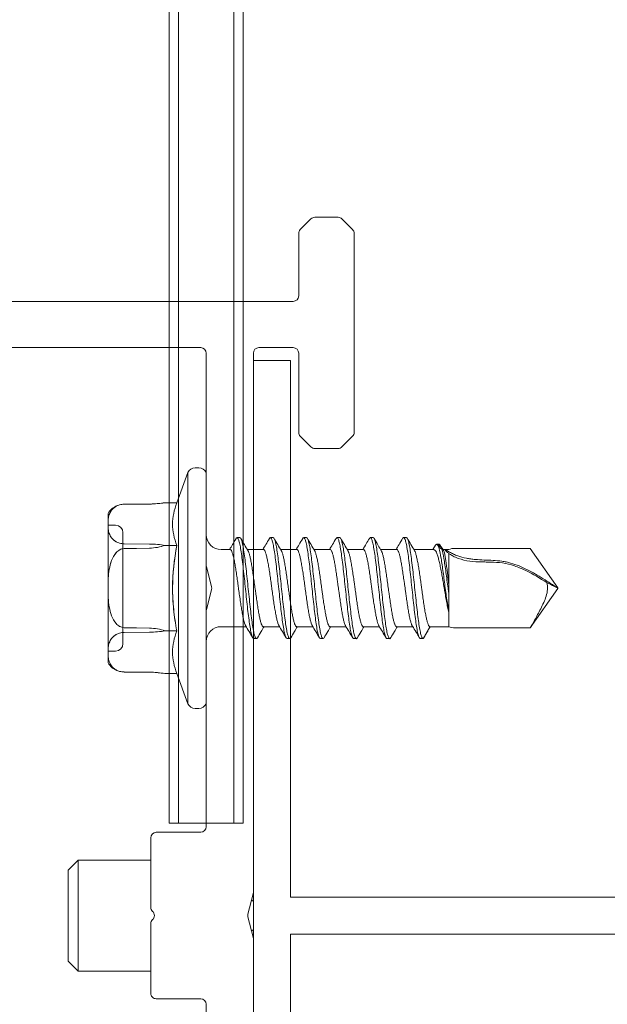
# Model space of a CAD drawing. Units: millimetres. Extents: x -1685 to 10921, y 4 to 6486.
# Drawn here: x 10509 to 10541, y 542 to 595 of the extents above; entities that cross this region are included whole.
import ezdxf

# ---------------------------------------------------------------- set-up
doc = ezdxf.new("R2010")
doc.units = ezdxf.units.MM
doc.linetypes.add('AUSGEZOGEN', pattern=[0])
for name, color, linetype, lineweight in [('Fassadenbekleidung', 251, 'Continuous', 13), ('Fassadenschraube', 163, 'Continuous', 5), ('Profil-T', 1, 'Continuous', 13), ('Systemhänger', 11, 'AUSGEZOGEN', 13)]:
    doc.layers.add(name, color=color, linetype=linetype, lineweight=lineweight)

# ---------------------------------------------------------------- blocks, each defined once
blk = doc.blocks.new('A$Cedfec051')
at = {"layer": 'Fassadenschraube'}
for p, q in [((-19.85, 14.963), (-17.72, 16.455)), ((-17.72, 16.455), (-17.705, 16.455)), ((-17.703, 16.455), (-17.705, 16.455)), ((-17.703, 16.455), (-17.68, 16.455)), ((-15.55, 14.963), (-17.68, 16.455)), ((-19.85, 10.91), (-19.85, 14.963)), ((-15.55, 10.91), (-15.55, 14.963)), ((-20.066, 10.07), (-19.94, 10.143)), ((-19.75, 10.273), (-19.86, 10.208)), ((-19.785, 10.555), (-19.785, 10.378)), ((-19.785, 10.378), (-19.785, 10.252)), ((-19.586, 10.555), (-17.913, 10.555)), ((-16.379, 10.555), (-15.615, 10.555)), ((-15.615, 10.555), (-15.615, 10.378)), ((-15.615, 9.542), (-15.615, 10.378)), ((-20.069, 10.056), (-20.069, 9.906)), ((-20.061, 10.056), (-20.066, 10.07)), ((-20.066, 9.95), (-20.066, 10.07)), ((-20.025, 9.851), (-19.785, 9.707)), ((-19.785, 9.757), (-19.785, 8.676)), ((-15.615, 9.542), (-14.97, 9.17)), ((-14.97, 9.17), (-14.97, 9.02)), ((-15.615, 7.742), (-15.615, 8.619)), ((-20.43, 8.27), (-20.43, 8.12)), ((-19.785, 7.748), (-19.785, 6.876)), ((-14.97, 7.22), (-14.97, 7.37)), ((-20.43, 6.47), (-20.43, 6.32)), ((-15.615, 5.942), (-15.615, 6.814)), ((-19.785, 5.948), (-19.785, 5.076)), ((-14.97, 5.42), (-14.97, 5.57)), ((-15.615, 4.142), (-15.615, 5.014)), ((-20.43, 4.67), (-20.43, 4.52)), ((-19.785, 4.148), (-19.785, 3.276)), ((-14.97, 3.62), (-14.97, 3.77)), ((-15.615, 2.342), (-15.615, 3.214)), ((-20.43, 2.87), (-20.43, 2.72)), ((-19.785, 2.348), (-19.785, 1.476)), ((-14.97, 1.82), (-14.97, 1.97)), ((-20.43, 1.07), (-20.43, 0.92)), ((-15.615, 0.542), (-15.615, 1.414)), ((-19.785, 0.548), (-19.785, -0.324)), ((-14.97, 0.02), (-14.97, 0.17)), ((-15.615, -1.745), (-15.615, -0.386)), ((-20.43, -0.73), (-20.43, -0.88)), ((-19.785, -1.252), (-19.785, -1.745)), ((-23.95, -2.545), (-11.45, -2.545)), ((-17.7, -2.545), (-23.95, -2.545)), ((-14.401, -2.545), (-20.999, -2.545)), ((-18.876, -2.536), (-17.774, -2.254)), ((-11.45, -2.545), (-17.7, -2.545)), ((-17.626, -2.254), (-16.524, -2.536)), ((-24.2, -2.945), (-24.2, -3.145)), ((-11.2, -3.145), (-11.2, -2.945)), ((-23.95, -3.545), (-22.319, -4.139)), ((-23.95, -3.545), (-11.45, -3.545)), ((-17.7, -3.545), (-23.95, -3.545)), ((-11.45, -3.545), (-17.7, -3.545)), ((-13.081, -4.139), (-11.45, -3.545)), ((-22.319, -4.139), (-22.319, -4.761)), ((-20.009, -4.139), (-20.009, -4.761)), ((-20.009, -4.139), (-20.009, -4.761)), ((-15.391, -4.139), (-15.391, -4.761)), ((-15.391, -4.139), (-15.391, -4.761)), ((-13.081, -4.139), (-13.081, -4.761)), ((-13.09, -4.815), (-13.089, -4.815)), ((-22.247, -5.618), (-22.235, -6.988)), ((-22.246, -5.618), (-22.233, -6.988)), ((-22.233, -6.988), (-22.246, -5.618)), ((-20.095, -6.988), (-20.083, -5.618)), ((-20.083, -5.618), (-20.095, -6.988)), ((-15.317, -5.618), (-15.305, -6.988)), ((-15.305, -6.988), (-15.317, -5.618)), ((-13.167, -6.988), (-13.154, -5.618)), ((-13.154, -5.618), (-13.167, -6.988)), ((-13.165, -6.988), (-13.153, -5.618)), ((-21.1, -7.445), (-21.1, -7.845)), ((-14.7, -7.045), (-20.7, -7.045)), ((-18.767, -7.045), (-18.582, -7.045)), ((-18.582, -7.045), (-18.438, -7.045)), ((-18.553, -7.045), (-18.582, -7.045)), ((-17.679, -7.045), (-18.553, -7.045)), ((-18.438, -7.045), (-17.679, -7.045)), ((-17.962, -7.045), (-18.438, -7.045)), ((-17.269, -7.045), (-17.413, -7.045)), ((-16.654, -7.045), (-16.738, -7.045)), ((-14.3, -7.845), (-14.3, -7.445)), ((-13.173, -7.104), (-13.165, -6.988)), ((-21.735, -7.845), (-21.43, -7.845)), ((-21.43, -7.845), (-21.735, -7.845)), ((-20.898, -7.845), (-21.43, -7.845)), ((-21.43, -7.845), (-20.898, -7.845)), ((-21.1, -7.845), (-14.3, -7.845)), ((-20.898, -7.845), (-18.233, -7.845)), ((-18.233, -7.845), (-20.898, -7.845)), ((-17.167, -7.845), (-18.233, -7.845)), ((-18.233, -7.845), (-17.167, -7.845)), ((-17.167, -7.845), (-14.502, -7.845)), ((-14.502, -7.845), (-17.167, -7.845)), ((-13.97, -7.845), (-14.502, -7.845)), ((-14.502, -7.845), (-13.97, -7.845)), ((-13.97, -7.845), (-13.665, -7.845)), ((-13.665, -7.845), (-13.97, -7.845))]:
    blk.add_line(p, q, dxfattribs=at)
at = {"layer": 'Fassadenschraube', "flags": 128}
for points in [[(-22.316, -4.778), (-22.301, -4.882), (-22.291, -4.957)], [(-19.863, -5.618), (-19.85, -6.312), (-19.838, -6.988)], [(-19.838, -6.988), (-19.85, -6.312), (-19.863, -5.618)], [(-15.562, -6.988), (-15.55, -6.312), (-15.537, -5.618)], [(-15.537, -5.618), (-15.55, -6.312), (-15.562, -6.988)], [(-13.153, -5.618), (-13.151, -5.518), (-13.151, -5.511)], [(-22.235, -6.988), (-22.226, -7.117), (-22.224, -7.127)]]:
    blk.add_lwpolyline(points, dxfattribs=at)
at = {"layer": 'Fassadenschraube'}
for centre, radius, start, end in [((-18.85, 10.91), 1, 180, 200.7719), ((-16.55, 10.91), 1, 339.2281, 0), ((-20.585, -1.745), 0.8, 270, 0), ((-14.815, -1.745), 0.8, 180, 270), ((-23.755, -2.945), 0.445, 115.9892, 180), ((-18.95, -2.245), 0.3, 270, 284.3275), ((-17.7, -2.545), 0.3, 75.6725, 104.3275), ((-16.45, -2.245), 0.3, 255.6725, 270), ((-11.645, -2.945), 0.445, 0, 64.0108), ((-23.755, -3.145), 0.445, 180, 244.0108), ((-11.645, -3.145), 0.445, 295.9892, 0), ((-28.026, -5.669), 5.779, 0.5, 6.1843), ((-7.374, -5.669), 5.779, 171.5044, 177.911), ((-21.235, -6.979), 1, 202.5056, 240), ((-20.7, -7.445), 0.4, 90, 180), ((-14.7, -7.445), 0.4, 0, 90), ((-14.165, -6.979), 1, 300, 337.2306)]:
    blk.add_arc(centre, radius, start, end, dxfattribs=at)
for points, knots in [([(-17.705, 16.455), (-17.865, 16.199), (-18.039, 15.933), (-18.382, 15.383), (-18.55, 15.098), (-18.844, 14.513), (-18.97, 14.211), (-19.078, 13.825), (-19.097, 13.747), (-19.13, 13.591), (-19.143, 13.512), (-19.177, 13.275), (-19.19, 13.115), (-19.209, 12.794), (-19.214, 12.632), (-19.227, 12.31), (-19.235, 12.148), (-19.257, 11.907), (-19.265, 11.827), (-19.287, 11.667), (-19.3, 11.588), (-19.348, 11.35), (-19.391, 11.194), (-19.473, 10.966), (-19.503, 10.892), (-19.554, 10.782), (-19.572, 10.746), (-19.609, 10.675), (-19.628, 10.64), (-19.691, 10.528), (-19.737, 10.453), (-19.785, 10.378)], [0, 0, 0, 0, 0.125, 0.125, 0.25, 0.25, 0.375, 0.375, 0.40625, 0.40625, 0.4375, 0.4375, 0.5, 0.5, 0.5625, 0.5625, 0.625, 0.625, 0.65625, 0.65625, 0.6875, 0.6875, 0.75, 0.75, 0.78125, 0.78125, 0.796875, 0.796875, 0.8125, 0.8125, 0.8467849, 0.8467849, 0.8467849, 0.8467849]), ([(-17.999, 15.859), (-17.95, 15.958), (-17.9, 16.058), (-17.8, 16.256), (-17.75, 16.357), (-17.703, 16.455)], [0, 0, 0, 0, 0.5, 0.5, 1, 1, 1, 1]), ([(-19.367, 10.924), (-19.286, 11.113), (-19.223, 11.327), (-19.145, 11.755), (-19.128, 11.973), (-19.116, 12.292), (-19.115, 12.397), (-19.111, 12.609), (-19.11, 12.715), (-19.101, 13.034), (-19.09, 13.249), (-19.029, 13.679), (-18.975, 13.896), (-18.833, 14.316), (-18.746, 14.518), (-18.458, 15.111), (-18.23, 15.487), (-17.999, 15.859)], [0, 0, 0, 0, 0.125, 0.125, 0.25, 0.25, 0.3125, 0.3125, 0.375, 0.375, 0.5, 0.5, 0.625, 0.625, 0.75, 0.75, 1, 1, 1, 1]), ([(-15.55, 14.963), (-15.55, 14.963), (-15.568, 14.974), (-15.622, 15.005), (-15.658, 15.026), (-15.774, 15.092), (-15.868, 15.144), (-16.158, 15.304), (-16.371, 15.42), (-16.698, 15.584), (-16.808, 15.638), (-17.033, 15.738), (-17.147, 15.785), (-17.385, 15.859), (-17.506, 15.886), (-17.752, 15.9), (-17.879, 15.887), (-17.999, 15.859)], [0, 0, 0, 0, 0.0625, 0.0625, 0.125, 0.125, 0.25, 0.25, 0.5, 0.5, 0.625, 0.625, 0.75, 0.75, 0.875, 0.875, 1, 1, 1, 1]), ([(-19.586, 10.555), (-19.556, 10.592), (-19.522, 10.638), (-19.446, 10.76), (-19.406, 10.835), (-19.367, 10.924)], [0, 0, 0, 0, 0.5, 0.5, 1, 1, 1, 1]), ([(-20.013, 9.968), (-19.975, 9.99), (-19.918, 10.011), (-19.714, 10.07), (-19.53, 10.107), (-19.088, 10.182), (-18.829, 10.22), (-18.278, 10.295), (-17.986, 10.332), (-17.414, 10.407), (-17.134, 10.445), (-16.718, 10.507), (-16.567, 10.531), (-16.43, 10.555)], [0.5268809, 0.5268809, 0.5268809, 0.5268809, 0.5625, 0.5625, 0.625, 0.625, 0.6875, 0.6875, 0.75, 0.75, 0.8125, 0.8125, 0.8527778, 0.8527778, 0.8527778, 0.8527778]), ([(-19.805, 10.193), (-19.805, 10.219), (-19.816, 10.228), (-19.862, 10.21), (-19.897, 10.183), (-19.94, 10.143)], [0, 0, 0, 0, 0.5, 0.5, 1, 1, 1, 1]), ([(-19.805, 10.193), (-19.678, 10.227), (-19.509, 10.261), (-19.088, 10.332), (-18.829, 10.37), (-18.278, 10.445), (-17.986, 10.482), (-17.611, 10.532), (-17.523, 10.543), (-17.436, 10.555)], [0.5686122, 0.5686122, 0.5686122, 0.5686122, 0.625, 0.625, 0.6875, 0.6875, 0.75, 0.75, 0.7694444, 0.7694444, 0.7694444, 0.7694444]), ([(-19.586, 10.555), (-19.645, 10.474), (-19.696, 10.417), (-19.766, 10.355), (-19.785, 10.353), (-19.785, 10.378)], [0, 0, 0, 0, 0.5, 0.5, 1, 1, 1, 1]), ([(-16.379, 10.555), (-16.425, 10.545), (-16.517, 10.525), (-16.668, 10.495), (-16.828, 10.465), (-16.994, 10.434), (-17.221, 10.394), (-17.456, 10.354), (-17.694, 10.313), (-17.932, 10.273), (-18.167, 10.233), (-18.395, 10.193), (-18.616, 10.152), (-18.824, 10.112), (-19.015, 10.072), (-19.148, 10.042), (-19.271, 10.011), (-19.383, 9.981), (-19.483, 9.951), (-19.598, 9.91), (-19.686, 9.87), (-19.743, 9.83), (-19.779, 9.796), (-19.779, 9.772), (-19.779, 9.757)], [0, 0, 0, 0, 0.037242, 0.074742, 0.113057, 0.151655, 0.188898, 0.264651, 0.303251, 0.340495, 0.416249, 0.454849, 0.492094, 0.567849, 0.60645, 0.643695, 0.681199, 0.719518, 0.75812, 0.795365, 0.87112, 0.909722, 0.946966, 1, 1, 1, 1]), ([(-19.75, 10.272), (-19.74, 10.277), (-19.72, 10.288), (-19.654, 10.312), (-19.558, 10.337), (-19.436, 10.362), (-19.296, 10.387), (-19.133, 10.411), (-18.951, 10.436), (-18.756, 10.461), (-18.545, 10.486), (-18.313, 10.512), (-18.12, 10.533), (-17.982, 10.548), (-17.913, 10.555)], [0, 0, 0, 0, 0.053962, 0.118707, 0.250398, 0.3175, 0.382245, 0.513935, 0.581037, 0.645781, 0.77747, 0.844571, 0.921901, 1, 1, 1, 1]), ([(-16.43, 10.555), (-16.574, 10.555), (-16.733, 10.555), (-17.073, 10.555), (-17.251, 10.555), (-17.436, 10.555)], [0, 0, 0, 0, 0.5, 0.5, 1, 1, 1, 1]), ([(-20.016, 9.85), (-20.026, 9.855), (-20.076, 9.878), (-20.078, 9.91), (-20.053, 9.938), (-20.044, 9.947)], [0, 0, 0, 0, 0.137442, 0.718441, 1, 1, 1, 1]), ([(-20.044, 9.947), (-20.039, 9.951), (-20.03, 9.957), (-20.019, 9.964), (-20.013, 9.968)], [0, 0, 0, 0, 0.49875, 1, 1, 1, 1]), ([(-14.97, 9.17), (-14.981, 9.15), (-15.004, 9.111), (-15.179, 9.053), (-15.452, 8.994), (-15.821, 8.936), (-16.268, 8.877), (-16.774, 8.818), (-17.319, 8.76), (-17.88, 8.701), (-18.433, 8.643), (-18.956, 8.584), (-19.427, 8.525), (-19.825, 8.467), (-20.136, 8.408), (-20.339, 8.35), (-20.434, 8.303), (-20.42, 8.277), (-20.417, 8.27)], [0, 0, 0, 0, 0.06497, 0.130189, 0.195307, 0.260373, 0.325466, 0.390562, 0.455659, 0.52075, 0.585848, 0.650938, 0.716036, 0.781126, 0.846225, 0.911314, 0.976413, 1, 1, 1, 1]), ([(-15.615, 9.542), (-15.616, 9.535), (-15.619, 9.519), (-15.642, 9.494), (-15.679, 9.469), (-15.748, 9.437), (-15.846, 9.405), (-15.969, 9.373), (-16.11, 9.34), (-16.274, 9.307), (-16.458, 9.275), (-16.654, 9.242), (-16.867, 9.21), (-17.09, 9.177), (-17.319, 9.145), (-17.555, 9.112), (-17.792, 9.08), (-17.969, 9.055), (-18.143, 9.031), (-18.314, 9.007), (-18.483, 8.982), (-18.699, 8.95), (-18.901, 8.917), (-19.084, 8.885), (-19.255, 8.852), (-19.403, 8.82), (-19.527, 8.787), (-19.632, 8.755), (-19.699, 8.729), (-19.725, 8.711), (-19.727, 8.709)], [0, 0, 0, 0, 0.028674, 0.057547, 0.087044, 0.116756, 0.174573, 0.203919, 0.233691, 0.291586, 0.320972, 0.350786, 0.408694, 0.438086, 0.467908, 0.52581, 0.5552, 0.585019, 0.613793, 0.642767, 0.672372, 0.702194, 0.7601, 0.789492, 0.819313, 0.877219, 0.906611, 0.936432, 0.994335, 1, 1, 1, 1]), ([(-15.055, 9.231), (-15.163, 9.294), (-15.35, 9.404), (-15.536, 9.513), (-15.615, 9.56)], [0, 0, 0, 0, 0.574434, 1, 1, 1, 1]), ([(-14.97, 9.17), (-14.979, 9.189), (-14.989, 9.209), (-15.054, 9.229), (-15.059, 9.231)], [0, 0, 0, 0, 0.924077, 1, 1, 1, 1]), ([(-14.97, 9.02), (-14.981, 9), (-15.004, 8.961), (-15.179, 8.903), (-15.452, 8.844), (-15.821, 8.786), (-16.268, 8.727), (-16.774, 8.668), (-17.319, 8.61), (-17.88, 8.551), (-18.433, 8.493), (-18.956, 8.434), (-19.426, 8.375), (-19.825, 8.317), (-20.134, 8.258), (-20.345, 8.2), (-20.436, 8.141), (-20.444, 8.097), (-20.386, 8.073), (-20.375, 8.068)], [0, 0, 0, 0, 0.061446, 0.123125, 0.18471, 0.246245, 0.307806, 0.36937, 0.430935, 0.492493, 0.554059, 0.615617, 0.677183, 0.738741, 0.800308, 0.861865, 0.923432, 0.984989, 1, 1, 1, 1]), ([(-19.72, 8.714), (-19.831, 8.649), (-20.052, 8.517), (-20.275, 8.387), (-20.386, 8.321)], [0, 0, 0, 0, 0.4989651, 1, 1, 1, 1]), ([(-19.783, 7.748), (-19.784, 7.751), (-19.785, 7.762), (-19.768, 7.789), (-19.721, 7.822), (-19.645, 7.854), (-19.549, 7.887), (-19.427, 7.92), (-19.28, 7.952), (-19.117, 7.984), (-18.934, 8.017), (-18.733, 8.05), (-18.522, 8.082), (-18.299, 8.114), (-18.068, 8.147), (-17.833, 8.18), (-17.595, 8.212), (-17.36, 8.245), (-17.129, 8.277), (-16.904, 8.31), (-16.692, 8.342), (-16.49, 8.375), (-16.304, 8.407), (-16.139, 8.44), (-15.99, 8.472), (-15.865, 8.505), (-15.768, 8.536), (-15.733, 8.552), (-15.716, 8.559)], [0, 0, 0, 0, 0.0109732, 0.0416113, 0.1011062, 0.1313049, 0.1619438, 0.2214389, 0.2516376, 0.2822765, 0.3417707, 0.3719688, 0.4026072, 0.4620992, 0.4922963, 0.5229335, 0.5824244, 0.6126208, 0.6432574, 0.7027513, 0.7329493, 0.7635876, 0.8230798, 0.8532769, 0.8839142, 0.9434087, 0.973607, 1, 1, 1, 1]), ([(-15.724, 8.554), (-15.617, 8.618), (-15.402, 8.747), (-15.186, 8.875), (-15.078, 8.939)], [0, 0, 0, 0, 0.499678, 1, 1, 1, 1]), ([(-20.386, 8.068), (-20.274, 8.003), (-20.074, 7.885), (-19.874, 7.767), (-19.785, 7.714)], [0, 0, 0, 0, 0.555802, 1, 1, 1, 1]), ([(-15.617, 7.742), (-15.616, 7.741), (-15.611, 7.732), (-15.625, 7.714), (-15.655, 7.681), (-15.72, 7.649), (-15.811, 7.616), (-15.921, 7.584), (-16.057, 7.551), (-16.217, 7.519), (-16.39, 7.486), (-16.584, 7.454), (-16.792, 7.421), (-17.01, 7.389), (-17.238, 7.356), (-17.472, 7.324), (-17.709, 7.291), (-17.946, 7.259), (-18.179, 7.226), (-18.407, 7.193), (-18.625, 7.161), (-18.83, 7.129), (-19.023, 7.096), (-19.199, 7.064), (-19.351, 7.031), (-19.488, 6.998), (-19.599, 6.966), (-19.684, 6.934), (-19.714, 6.917), (-19.729, 6.909)], [0, 0, 0, 0, 0.004632, 0.0340097, 0.0638156, 0.1216937, 0.1510717, 0.1808779, 0.2387563, 0.2681343, 0.2979407, 0.3558186, 0.3851964, 0.4150025, 0.472879, 0.502256, 0.5320613, 0.5899356, 0.6193115, 0.6491156, 0.7069903, 0.7363665, 0.7661709, 0.8240481, 0.8534256, 0.8832313, 0.94111, 0.9704882, 1, 1, 1, 1]), ([(-15.014, 7.422), (-15.126, 7.487), (-15.326, 7.605), (-15.526, 7.723), (-15.615, 7.776)], [0, 0, 0, 0, 0.556046, 1, 1, 1, 1]), ([(-15.022, 7.422), (-15.014, 7.419), (-14.958, 7.396), (-14.962, 7.354), (-15.043, 7.295), (-15.245, 7.236), (-15.547, 7.178), (-15.939, 7.119), (-16.404, 7.061), (-16.923, 7.002), (-17.475, 6.943), (-18.037, 6.885), (-18.584, 6.826), (-19.094, 6.768), (-19.546, 6.709), (-19.921, 6.65), (-20.206, 6.592), (-20.375, 6.533), (-20.446, 6.493), (-20.427, 6.471), (-20.426, 6.47)], [0, 0, 0, 0, 0.010069, 0.071618, 0.133167, 0.194715, 0.256264, 0.317812, 0.379362, 0.440908, 0.502459, 0.564005, 0.625557, 0.687102, 0.748654, 0.810198, 0.871751, 0.933295, 0.994848, 1, 1, 1, 1]), ([(-14.982, 7.22), (-14.978, 7.214), (-14.963, 7.189), (-15.05, 7.145), (-15.243, 7.086), (-15.547, 7.028), (-15.938, 6.969), (-16.404, 6.911), (-16.923, 6.852), (-17.475, 6.793), (-18.037, 6.735), (-18.584, 6.676), (-19.094, 6.618), (-19.546, 6.559), (-19.921, 6.5), (-20.204, 6.442), (-20.381, 6.383), (-20.453, 6.325), (-20.406, 6.287), (-20.383, 6.268)], [0, 0, 0, 0, 0.017126, 0.078696, 0.140266, 0.201837, 0.263406, 0.324978, 0.386546, 0.448119, 0.509686, 0.57126, 0.632826, 0.6944, 0.755966, 0.817541, 0.879106, 0.940681, 1, 1, 1, 1]), ([(-15.68, 6.776), (-15.569, 6.842), (-15.347, 6.973), (-15.125, 7.103), (-15.013, 7.169)], [0, 0, 0, 0, 0.498983, 1, 1, 1, 1]), ([(-19.721, 6.914), (-19.818, 6.857), (-20.039, 6.725), (-20.261, 6.595), (-20.385, 6.522)], [0, 0, 0, 0, 0.437795, 1, 1, 1, 1]), ([(-19.778, 5.948), (-19.779, 5.957), (-19.781, 5.975), (-19.751, 6.001), (-19.699, 6.033), (-19.616, 6.066), (-19.506, 6.098), (-19.379, 6.131), (-19.226, 6.163), (-19.053, 6.196), (-18.866, 6.228), (-18.662, 6.261), (-18.444, 6.293), (-18.22, 6.326), (-17.986, 6.358), (-17.75, 6.391), (-17.513, 6.423), (-17.278, 6.456), (-17.05, 6.488), (-16.828, 6.521), (-16.618, 6.554), (-16.425, 6.586), (-16.244, 6.618), (-16.083, 6.651), (-15.946, 6.684), (-15.826, 6.716), (-15.732, 6.749), (-15.687, 6.773), (-15.671, 6.781)], [0, 0, 0, 0, 0.03396, 0.063344, 0.093157, 0.151045, 0.180428, 0.210239, 0.268126, 0.297508, 0.327319, 0.385208, 0.414592, 0.444403, 0.502294, 0.531678, 0.561491, 0.619382, 0.648766, 0.678579, 0.73647, 0.765855, 0.795668, 0.853558, 0.882942, 0.912755, 0.970644, 1, 1, 1, 1]), ([(-20.386, 6.268), (-20.288, 6.211), (-20.088, 6.094), (-19.888, 5.975), (-19.785, 5.914)], [0, 0, 0, 0, 0.484821, 1, 1, 1, 1]), ([(-15.617, 5.942), (-15.616, 5.939), (-15.614, 5.92), (-15.641, 5.893), (-15.698, 5.86), (-15.774, 5.828), (-15.879, 5.795), (-16.01, 5.763), (-16.157, 5.73), (-16.327, 5.698), (-16.516, 5.665), (-16.717, 5.632), (-16.933, 5.6), (-17.159, 5.568), (-17.39, 5.535), (-17.626, 5.502), (-17.863, 5.47), (-18.098, 5.438), (-18.329, 5.405), (-18.549, 5.372), (-18.761, 5.34), (-18.959, 5.307), (-19.137, 5.275), (-19.302, 5.242), (-19.444, 5.21), (-19.56, 5.177), (-19.654, 5.147), (-19.697, 5.124), (-19.724, 5.11)], [0, 0, 0, 0, 0.0111767, 0.0691375, 0.0985574, 0.1284061, 0.1863672, 0.2157872, 0.245636, 0.3035979, 0.3330183, 0.3628676, 0.4208305, 0.4502515, 0.4801014, 0.538065, 0.5674863, 0.5973365, 0.6552997, 0.6847207, 0.7145708, 0.7725323, 0.8019524, 0.8318015, 0.8897602, 0.919179, 0.9490265, 1, 1, 1, 1]), ([(-15.013, 5.621), (-15.124, 5.686), (-15.325, 5.804), (-15.526, 5.923), (-15.615, 5.976)], [0, 0, 0, 0, 0.554492, 1, 1, 1, 1]), ([(-14.984, 5.42), (-14.982, 5.409), (-14.976, 5.378), (-15.093, 5.329), (-15.318, 5.27), (-15.649, 5.211), (-16.062, 5.153), (-16.545, 5.094), (-17.076, 5.036), (-17.633, 4.977), (-18.192, 4.918), (-18.731, 4.86), (-19.227, 4.801), (-19.66, 4.743), (-20.01, 4.684), (-20.265, 4.625), (-20.41, 4.567), (-20.452, 4.515), (-20.396, 4.482), (-20.374, 4.469)], [0, 0, 0, 0, 0.034368, 0.095972, 0.157577, 0.219182, 0.280786, 0.342392, 0.403994, 0.465601, 0.527203, 0.588811, 0.650412, 0.71202, 0.773621, 0.83523, 0.89683, 0.958439, 1, 1, 1, 1]), ([(-15.027, 5.621), (-15.01, 5.613), (-14.952, 5.585), (-14.973, 5.537), (-15.089, 5.479), (-15.319, 5.42), (-15.648, 5.361), (-16.062, 5.303), (-16.545, 5.244), (-17.076, 5.186), (-17.633, 5.127), (-18.192, 5.068), (-18.731, 5.01), (-19.227, 4.951), (-19.659, 4.893), (-20.011, 4.834), (-20.263, 4.775), (-20.41, 4.721), (-20.417, 4.685), (-20.421, 4.67)], [0, 0, 0, 0, 0.026754, 0.088347, 0.149939, 0.211531, 0.273124, 0.334715, 0.396309, 0.457899, 0.519494, 0.581083, 0.642678, 0.704267, 0.765863, 0.827451, 0.889048, 0.950635, 1, 1, 1, 1]), ([(-15.681, 4.975), (-15.57, 5.041), (-15.349, 5.172), (-15.126, 5.303), (-15.015, 5.368)], [0, 0, 0, 0, 0.498995, 1, 1, 1, 1]), ([(-19.719, 5.115), (-19.83, 5.049), (-20.052, 4.918), (-20.274, 4.787), (-20.386, 4.722)], [0, 0, 0, 0, 0.49894, 1, 1, 1, 1]), ([(-19.785, 4.148), (-19.783, 4.156), (-19.779, 4.18), (-19.738, 4.212), (-19.67, 4.244), (-19.582, 4.277), (-19.466, 4.31), (-19.325, 4.342), (-19.169, 4.375), (-18.991, 4.407), (-18.795, 4.44), (-18.588, 4.472), (-18.367, 4.505), (-18.138, 4.537), (-17.904, 4.57), (-17.667, 4.602), (-17.431, 4.635), (-17.198, 4.667), (-16.97, 4.7), (-16.755, 4.732), (-16.549, 4.765), (-16.358, 4.797), (-16.188, 4.83), (-16.032, 4.862), (-15.899, 4.895), (-15.794, 4.927), (-15.722, 4.953), (-15.695, 4.971), (-15.68, 4.98)], [0, 0, 0, 0, 0.028752, 0.086714, 0.116135, 0.145984, 0.203949, 0.23337, 0.263221, 0.321185, 0.350607, 0.380458, 0.438422, 0.467844, 0.497695, 0.555658, 0.585079, 0.614929, 0.672891, 0.702312, 0.732161, 0.790123, 0.819544, 0.849393, 0.907355, 0.936776, 0.966625, 1, 1, 1, 1]), ([(-20.387, 4.469), (-20.275, 4.404), (-20.075, 4.286), (-19.874, 4.167), (-19.785, 4.114)], [0, 0, 0, 0, 0.554715, 1, 1, 1, 1]), ([(-15.026, 3.822), (-15.003, 3.808), (-14.948, 3.774), (-14.994, 3.721), (-15.143, 3.662), (-15.402, 3.604), (-15.756, 3.545), (-16.191, 3.486), (-16.69, 3.428), (-17.23, 3.369), (-17.79, 3.311), (-18.346, 3.252), (-18.875, 3.193), (-19.356, 3.135), (-19.766, 3.076), (-20.093, 3.018), (-20.313, 2.959), (-20.426, 2.91), (-20.418, 2.88), (-20.416, 2.87)], [0, 0, 0, 0, 0.044971, 0.106512, 0.16805, 0.22959, 0.291129, 0.352668, 0.414208, 0.475746, 0.537287, 0.598824, 0.660365, 0.721902, 0.783444, 0.84498, 0.906522, 0.968057, 1, 1, 1, 1]), ([(-15.621, 4.142), (-15.619, 4.138), (-15.614, 4.125), (-15.632, 4.104), (-15.672, 4.072), (-15.744, 4.039), (-15.843, 4.007), (-15.96, 3.974), (-16.103, 3.941), (-16.268, 3.909), (-16.447, 3.877), (-16.645, 3.844), (-16.857, 3.811), (-17.078, 3.779), (-17.309, 3.747), (-17.544, 3.714), (-17.78, 3.681), (-18.017, 3.649), (-18.248, 3.616), (-18.473, 3.584), (-18.689, 3.551), (-18.889, 3.519), (-19.031, 3.494), (-19.162, 3.47), (-19.283, 3.446), (-19.394, 3.421), (-19.524, 3.389), (-19.627, 3.356), (-19.698, 3.327), (-19.719, 3.314), (-19.728, 3.309)], [0, 0, 0, 0, 0.016386, 0.045754, 0.075549, 0.133406, 0.162774, 0.192569, 0.250425, 0.279792, 0.309587, 0.367442, 0.396808, 0.426602, 0.484457, 0.513823, 0.543617, 0.601472, 0.630839, 0.660633, 0.718491, 0.747858, 0.777654, 0.806403, 0.835351, 0.86493, 0.894726, 0.952583, 0.981951, 1, 1, 1, 1]), ([(-15.015, 3.822), (-15.126, 3.887), (-15.326, 4.005), (-15.526, 4.123), (-15.615, 4.176)], [0, 0, 0, 0, 0.555397, 1, 1, 1, 1]), ([(-14.978, 3.62), (-14.982, 3.604), (-14.993, 3.568), (-15.146, 3.512), (-15.401, 3.454), (-15.756, 3.395), (-16.191, 3.336), (-16.69, 3.278), (-17.23, 3.219), (-17.79, 3.161), (-18.346, 3.102), (-18.875, 3.043), (-19.356, 2.985), (-19.767, 2.926), (-20.092, 2.868), (-20.318, 2.809), (-20.429, 2.75), (-20.447, 2.703), (-20.388, 2.676), (-20.371, 2.668)], [0, 0, 0, 0, 0.051675, 0.113198, 0.174722, 0.236246, 0.297769, 0.359294, 0.420816, 0.482342, 0.543863, 0.605389, 0.66691, 0.728437, 0.789957, 0.851484, 0.913004, 0.974532, 1, 1, 1, 1]), ([(-19.721, 3.314), (-19.832, 3.248), (-20.053, 3.117), (-20.276, 2.986), (-20.387, 2.921)], [0, 0, 0, 0, 0.499028, 1, 1, 1, 1]), ([(-15.679, 3.176), (-15.569, 3.242), (-15.347, 3.373), (-15.125, 3.503), (-15.014, 3.569)], [0, 0, 0, 0, 0.499077, 1, 1, 1, 1]), ([(-20.385, 2.668), (-20.274, 2.602), (-20.073, 2.485), (-19.874, 2.367), (-19.785, 2.314)], [0, 0, 0, 0, 0.556354, 1, 1, 1, 1]), ([(-19.778, 2.348), (-19.78, 2.354), (-19.785, 2.368), (-19.763, 2.391), (-19.719, 2.423), (-19.643, 2.456), (-19.541, 2.488), (-19.42, 2.521), (-19.274, 2.553), (-19.107, 2.586), (-18.925, 2.618), (-18.724, 2.651), (-18.51, 2.684), (-18.289, 2.716), (-18.057, 2.748), (-17.821, 2.781), (-17.585, 2.814), (-17.348, 2.846), (-17.118, 2.879), (-16.894, 2.911), (-16.68, 2.944), (-16.482, 2.976), (-16.296, 3.009), (-16.129, 3.041), (-15.986, 3.074), (-15.859, 3.106), (-15.76, 3.139), (-15.696, 3.166), (-15.678, 3.178), (-15.673, 3.181)], [0, 0, 0, 0, 0.022168, 0.051543, 0.081346, 0.139219, 0.168593, 0.198396, 0.256267, 0.285641, 0.315443, 0.373312, 0.402685, 0.432487, 0.490356, 0.51973, 0.549532, 0.607402, 0.636776, 0.666579, 0.72445, 0.753824, 0.783627, 0.841499, 0.870874, 0.900677, 0.958549, 0.987924, 1, 1, 1, 1]), ([(-15.621, 2.342), (-15.619, 2.338), (-15.614, 2.325), (-15.632, 2.304), (-15.672, 2.272), (-15.744, 2.239), (-15.843, 2.207), (-15.96, 2.174), (-16.103, 2.141), (-16.268, 2.109), (-16.447, 2.077), (-16.645, 2.044), (-16.857, 2.011), (-17.078, 1.979), (-17.309, 1.947), (-17.544, 1.914), (-17.78, 1.881), (-18.017, 1.849), (-18.248, 1.816), (-18.473, 1.784), (-18.689, 1.751), (-18.889, 1.719), (-19.031, 1.694), (-19.162, 1.67), (-19.283, 1.646), (-19.394, 1.621), (-19.524, 1.589), (-19.627, 1.556), (-19.698, 1.527), (-19.719, 1.514), (-19.728, 1.509)], [0, 0, 0, 0, 0.016386, 0.045754, 0.075549, 0.133406, 0.162774, 0.192569, 0.250425, 0.279792, 0.309587, 0.367442, 0.396808, 0.426602, 0.484457, 0.513823, 0.543617, 0.601472, 0.630839, 0.660633, 0.718491, 0.747858, 0.777654, 0.806403, 0.835351, 0.86493, 0.894726, 0.952583, 0.981951, 1, 1, 1, 1]), ([(-15.015, 2.022), (-15.126, 2.087), (-15.326, 2.205), (-15.526, 2.323), (-15.615, 2.376)], [0, 0, 0, 0, 0.555397, 1, 1, 1, 1]), ([(-14.978, 1.82), (-14.982, 1.803), (-14.993, 1.768), (-15.146, 1.712), (-15.401, 1.654), (-15.756, 1.595), (-16.191, 1.536), (-16.69, 1.478), (-17.23, 1.419), (-17.79, 1.361), (-18.346, 1.302), (-18.875, 1.243), (-19.356, 1.185), (-19.767, 1.126), (-20.092, 1.068), (-20.318, 1.009), (-20.429, 0.95), (-20.447, 0.903), (-20.388, 0.876), (-20.371, 0.868)], [0, 0, 0, 0, 0.051675, 0.113198, 0.174722, 0.236246, 0.297769, 0.359294, 0.420816, 0.482342, 0.543863, 0.605389, 0.66691, 0.728437, 0.789957, 0.851484, 0.913004, 0.974532, 1, 1, 1, 1]), ([(-15.026, 2.022), (-15.003, 2.008), (-14.948, 1.974), (-14.994, 1.921), (-15.143, 1.862), (-15.402, 1.803), (-15.756, 1.745), (-16.191, 1.686), (-16.69, 1.628), (-17.23, 1.569), (-17.79, 1.511), (-18.346, 1.452), (-18.875, 1.393), (-19.356, 1.335), (-19.766, 1.276), (-20.093, 1.218), (-20.313, 1.159), (-20.426, 1.11), (-20.418, 1.08), (-20.416, 1.07)], [0, 0, 0, 0, 0.044971, 0.106512, 0.16805, 0.22959, 0.291129, 0.352668, 0.414208, 0.475746, 0.537287, 0.598824, 0.660365, 0.721902, 0.783444, 0.84498, 0.906522, 0.968057, 1, 1, 1, 1]), ([(-15.679, 1.376), (-15.569, 1.442), (-15.347, 1.573), (-15.125, 1.703), (-15.014, 1.769)], [0, 0, 0, 0, 0.499077, 1, 1, 1, 1]), ([(-19.721, 1.514), (-19.832, 1.448), (-20.053, 1.317), (-20.276, 1.186), (-20.387, 1.121)], [0, 0, 0, 0, 0.499028, 1, 1, 1, 1]), ([(-19.778, 0.548), (-19.78, 0.554), (-19.785, 0.568), (-19.763, 0.591), (-19.719, 0.623), (-19.643, 0.656), (-19.541, 0.688), (-19.42, 0.721), (-19.274, 0.753), (-19.107, 0.786), (-18.925, 0.818), (-18.724, 0.851), (-18.51, 0.883), (-18.289, 0.916), (-18.057, 0.948), (-17.821, 0.981), (-17.585, 1.014), (-17.348, 1.046), (-17.118, 1.079), (-16.894, 1.111), (-16.68, 1.144), (-16.482, 1.176), (-16.296, 1.209), (-16.129, 1.241), (-15.986, 1.274), (-15.859, 1.306), (-15.76, 1.339), (-15.696, 1.366), (-15.678, 1.378), (-15.673, 1.381)], [0, 0, 0, 0, 0.022168, 0.051543, 0.081346, 0.139219, 0.168593, 0.198396, 0.256267, 0.285641, 0.315443, 0.373312, 0.402685, 0.432487, 0.490356, 0.51973, 0.549532, 0.607402, 0.636776, 0.666579, 0.72445, 0.753824, 0.783627, 0.841499, 0.870874, 0.900677, 0.958549, 0.987924, 1, 1, 1, 1]), ([(-20.385, 0.868), (-20.274, 0.802), (-20.073, 0.685), (-19.874, 0.567), (-19.785, 0.514)], [0, 0, 0, 0, 0.556354, 1, 1, 1, 1]), ([(-15.621, 0.542), (-15.619, 0.538), (-15.614, 0.525), (-15.632, 0.504), (-15.672, 0.472), (-15.744, 0.439), (-15.843, 0.406), (-15.96, 0.374), (-16.103, 0.341), (-16.268, 0.309), (-16.447, 0.277), (-16.645, 0.244), (-16.857, 0.211), (-17.078, 0.179), (-17.309, 0.146), (-17.544, 0.114), (-17.78, 0.081), (-18.017, 0.049), (-18.248, 0.016), (-18.473, -0.016), (-18.689, -0.049), (-18.889, -0.081), (-19.031, -0.106), (-19.162, -0.13), (-19.283, -0.154), (-19.394, -0.179), (-19.524, -0.211), (-19.627, -0.244), (-19.698, -0.273), (-19.719, -0.286), (-19.728, -0.291)], [0, 0, 0, 0, 0.016386, 0.045754, 0.075549, 0.133406, 0.162774, 0.192569, 0.250425, 0.279792, 0.309587, 0.367442, 0.396808, 0.426602, 0.484457, 0.513823, 0.543617, 0.601472, 0.630839, 0.660633, 0.718491, 0.747858, 0.777654, 0.806403, 0.835351, 0.86493, 0.894726, 0.952583, 0.981951, 1, 1, 1, 1]), ([(-15.015, 0.222), (-15.126, 0.287), (-15.326, 0.405), (-15.526, 0.523), (-15.615, 0.576)], [0, 0, 0, 0, 0.555397, 1, 1, 1, 1]), ([(-14.978, 0.02), (-14.982, 0.003), (-14.993, -0.032), (-15.146, -0.088), (-15.401, -0.147), (-15.756, -0.205), (-16.191, -0.264), (-16.69, -0.322), (-17.23, -0.381), (-17.79, -0.439), (-18.346, -0.498), (-18.875, -0.557), (-19.356, -0.615), (-19.767, -0.674), (-20.092, -0.732), (-20.318, -0.791), (-20.429, -0.85), (-20.447, -0.897), (-20.388, -0.924), (-20.371, -0.932)], [0, 0, 0, 0, 0.051675, 0.113198, 0.174722, 0.236246, 0.297769, 0.359294, 0.420816, 0.482342, 0.543863, 0.605389, 0.66691, 0.728437, 0.789957, 0.851484, 0.913004, 0.974532, 1, 1, 1, 1]), ([(-15.026, 0.222), (-15.003, 0.208), (-14.948, 0.174), (-14.994, 0.121), (-15.143, 0.062), (-15.402, 0.003), (-15.756, -0.055), (-16.191, -0.114), (-16.69, -0.172), (-17.23, -0.231), (-17.79, -0.289), (-18.346, -0.348), (-18.875, -0.407), (-19.356, -0.465), (-19.766, -0.524), (-20.093, -0.582), (-20.313, -0.641), (-20.426, -0.69), (-20.418, -0.72), (-20.416, -0.73)], [0, 0, 0, 0, 0.044971, 0.106512, 0.16805, 0.22959, 0.291129, 0.352668, 0.414208, 0.475746, 0.537287, 0.598824, 0.660365, 0.721902, 0.783444, 0.84498, 0.906522, 0.968057, 1, 1, 1, 1]), ([(-19.721, -0.286), (-19.832, -0.352), (-20.053, -0.483), (-20.276, -0.614), (-20.387, -0.679)], [0, 0, 0, 0, 0.499028, 1, 1, 1, 1]), ([(-19.778, -1.252), (-19.78, -1.246), (-19.785, -1.232), (-19.763, -1.209), (-19.719, -1.177), (-19.643, -1.144), (-19.541, -1.112), (-19.42, -1.079), (-19.274, -1.047), (-19.107, -1.014), (-18.925, -0.982), (-18.724, -0.949), (-18.51, -0.917), (-18.289, -0.884), (-18.057, -0.852), (-17.821, -0.819), (-17.585, -0.786), (-17.348, -0.754), (-17.118, -0.721), (-16.894, -0.689), (-16.68, -0.656), (-16.482, -0.624), (-16.296, -0.591), (-16.129, -0.559), (-15.986, -0.526), (-15.859, -0.494), (-15.76, -0.461), (-15.696, -0.434), (-15.678, -0.422), (-15.673, -0.419)], [0, 0, 0, 0, 0.022168, 0.051543, 0.081346, 0.139219, 0.168593, 0.198396, 0.256267, 0.285641, 0.315443, 0.373312, 0.402685, 0.432487, 0.490356, 0.51973, 0.549532, 0.607402, 0.636776, 0.666579, 0.72445, 0.753824, 0.783627, 0.841499, 0.870874, 0.900677, 0.958549, 0.987924, 1, 1, 1, 1]), ([(-15.679, -0.424), (-15.569, -0.358), (-15.347, -0.227), (-15.125, -0.097), (-15.014, -0.032)], [0, 0, 0, 0, 0.499077, 1, 1, 1, 1]), ([(-20.385, -0.932), (-20.274, -0.998), (-20.073, -1.115), (-19.874, -1.233), (-19.785, -1.286)], [0, 0, 0, 0, 0.556354, 1, 1, 1, 1]), ([(-15.391, -4.139), (-15.773, -4.208), (-16.16, -4.266), (-16.932, -4.344), (-17.318, -4.364), (-18.473, -4.364), (-19.243, -4.278), (-20.009, -4.139)], [0, 0, 0, 0, 0.25, 0.25, 0.5, 0.5, 1, 1, 1, 1]), ([(-20.009, -4.139), (-19.269, -4.274), (-18.515, -4.361), (-17.349, -4.365), (-16.953, -4.345), (-16.169, -4.267), (-15.778, -4.209), (-15.391, -4.139)], [0, 0, 0, 0, 0.5, 0.5, 0.75, 0.75, 1, 1, 1, 1]), ([(-20.009, -4.761), (-19.965, -4.9), (-19.929, -5.043), (-19.88, -5.329), (-19.865, -5.474), (-19.863, -5.618)], [0, 0, 0, 0, 0.5, 0.5, 1, 1, 1, 1]), ([(-19.863, -5.618), (-19.865, -5.474), (-19.88, -5.329), (-19.929, -5.043), (-19.965, -4.899), (-20.009, -4.761)], [0, 0, 0, 0, 0.5, 0.5, 1, 1, 1, 1]), ([(-15.537, -5.618), (-15.535, -5.473), (-15.52, -5.327), (-15.47, -5.039), (-15.434, -4.898), (-15.391, -4.761)], [0, 0, 0, 0, 0.5, 0.5, 1, 1, 1, 1]), ([(-15.391, -4.761), (-15.434, -4.898), (-15.47, -5.039), (-15.52, -5.327), (-15.535, -5.473), (-15.537, -5.618)], [0, 0, 0, 0, 0.5, 0.5, 1, 1, 1, 1]), ([(-22.233, -6.988), (-22.232, -7.071), (-22.22, -7.152), (-22.18, -7.296), (-22.153, -7.36), (-22.092, -7.469), (-22.057, -7.516), (-21.986, -7.596), (-21.949, -7.629), (-21.834, -7.716), (-21.754, -7.756), (-21.593, -7.814), (-21.512, -7.833), (-21.43, -7.845)], [0, 0, 0, 0, 0.125, 0.125, 0.25, 0.25, 0.375, 0.375, 0.5, 0.5, 0.75, 0.75, 1, 1, 1, 1]), ([(-21.43, -7.845), (-21.512, -7.833), (-21.593, -7.814), (-21.753, -7.756), (-21.832, -7.717), (-21.987, -7.601), (-22.061, -7.524), (-22.153, -7.36), (-22.18, -7.296), (-22.22, -7.152), (-22.232, -7.071), (-22.233, -6.988)], [0, 0, 0, 0, 0.25, 0.25, 0.5, 0.5, 0.75, 0.75, 0.875, 0.875, 1, 1, 1, 1]), ([(-20.898, -7.845), (-20.816, -7.833), (-20.735, -7.814), (-20.575, -7.756), (-20.496, -7.717), (-20.342, -7.601), (-20.267, -7.524), (-20.175, -7.36), (-20.148, -7.296), (-20.108, -7.152), (-20.096, -7.071), (-20.095, -6.988)], [0, 0, 0, 0, 0.25, 0.25, 0.5, 0.5, 0.75, 0.75, 0.875, 0.875, 1, 1, 1, 1]), ([(-20.095, -6.988), (-20.096, -7.071), (-20.108, -7.152), (-20.148, -7.296), (-20.175, -7.36), (-20.236, -7.469), (-20.271, -7.516), (-20.342, -7.596), (-20.379, -7.629), (-20.494, -7.716), (-20.574, -7.756), (-20.735, -7.814), (-20.816, -7.833), (-20.898, -7.845)], [0, 0, 0, 0, 0.125, 0.125, 0.25, 0.25, 0.375, 0.375, 0.5, 0.5, 0.75, 0.75, 1, 1, 1, 1]), ([(-19.838, -6.988), (-19.836, -7.07), (-19.812, -7.152), (-19.732, -7.297), (-19.678, -7.36), (-19.494, -7.525), (-19.345, -7.601), (-19.039, -7.716), (-18.881, -7.755), (-18.558, -7.814), (-18.396, -7.833), (-18.233, -7.845)], [0, 0, 0, 0, 0.125, 0.125, 0.25, 0.25, 0.5, 0.5, 0.75, 0.75, 1, 1, 1, 1]), ([(-18.233, -7.845), (-18.396, -7.833), (-18.559, -7.814), (-18.881, -7.755), (-19.04, -7.716), (-19.346, -7.6), (-19.496, -7.523), (-19.679, -7.359), (-19.733, -7.295), (-19.812, -7.151), (-19.836, -7.07), (-19.838, -6.988)], [0, 0, 0, 0, 0.25, 0.25, 0.5, 0.5, 0.75, 0.75, 0.875, 0.875, 1, 1, 1, 1]), ([(-17.413, -7.045), (-17.413, -7.045), (-17.412, -7.045), (-17.411, -7.045), (-17.408, -7.045), (-17.404, -7.045), (-17.399, -7.045), (-17.392, -7.045), (-17.385, -7.045), (-17.373, -7.045), (-17.355, -7.045), (-17.327, -7.045), (-17.292, -7.045), (-17.251, -7.045), (-17.205, -7.045), (-17.154, -7.045), (-17.098, -7.045), (-17.06, -7.045), (-17.04, -7.045)], [0, 0, 0, 0, 0.077361, 0.148542, 0.214008, 0.272995, 0.326409, 0.37388, 0.41602, 0.452126, 0.518002, 0.582367, 0.647044, 0.71333, 0.780912, 0.850395, 0.922923, 1, 1, 1, 1]), ([(-17.048, -7.045), (-17.059, -7.045), (-17.081, -7.045), (-17.112, -7.045), (-17.143, -7.045), (-17.171, -7.045), (-17.196, -7.045), (-17.218, -7.045), (-17.235, -7.045), (-17.246, -7.045), (-17.253, -7.045), (-17.257, -7.045), (-17.261, -7.045), (-17.264, -7.045), (-17.266, -7.045), (-17.268, -7.045), (-17.269, -7.045), (-17.269, -7.045), (-17.269, -7.045)], [0, 0, 0, 0, 0.062326, 0.123196, 0.184036, 0.246964, 0.310699, 0.373268, 0.436588, 0.502125, 0.539005, 0.583255, 0.634447, 0.692676, 0.75857, 0.831659, 0.911917, 1, 1, 1, 1]), ([(-17.167, -7.845), (-17.004, -7.833), (-16.841, -7.814), (-16.519, -7.755), (-16.36, -7.716), (-16.054, -7.6), (-15.904, -7.523), (-15.721, -7.359), (-15.667, -7.295), (-15.588, -7.151), (-15.564, -7.07), (-15.562, -6.988)], [0, 0, 0, 0, 0.25, 0.25, 0.5, 0.5, 0.75, 0.75, 0.875, 0.875, 1, 1, 1, 1]), ([(-15.562, -6.988), (-15.564, -7.07), (-15.588, -7.152), (-15.668, -7.297), (-15.722, -7.36), (-15.906, -7.525), (-16.055, -7.601), (-16.361, -7.716), (-16.519, -7.755), (-16.842, -7.814), (-17.004, -7.833), (-17.167, -7.845)], [0, 0, 0, 0, 0.125, 0.125, 0.25, 0.25, 0.5, 0.5, 0.75, 0.75, 1, 1, 1, 1]), ([(-16.943, -7.045), (-16.952, -7.045), (-16.969, -7.045), (-16.995, -7.045), (-17.022, -7.045), (-17.039, -7.045), (-17.048, -7.045)], [0, 0, 0, 0, 0.262952, 0.515707, 0.762109, 1, 1, 1, 1]), ([(-17.04, -7.045), (-17.024, -7.045), (-16.993, -7.045), (-16.946, -7.045), (-16.9, -7.045), (-16.854, -7.045), (-16.806, -7.045), (-16.757, -7.045), (-16.706, -7.045), (-16.672, -7.045), (-16.654, -7.045)], [0, 0, 0, 0, 0.1060709, 0.2134217, 0.3216855, 0.4338579, 0.5540813, 0.687587, 0.8364659, 1, 1, 1, 1]), ([(-16.738, -7.045), (-16.758, -7.045), (-16.795, -7.045), (-16.849, -7.045), (-16.897, -7.045), (-16.928, -7.045), (-16.943, -7.045)], [0, 0, 0, 0, 0.2991843, 0.5648989, 0.7985479, 1, 1, 1, 1]), ([(-15.305, -6.988), (-15.304, -7.071), (-15.292, -7.152), (-15.252, -7.296), (-15.225, -7.36), (-15.164, -7.469), (-15.129, -7.516), (-15.058, -7.596), (-15.021, -7.629), (-14.906, -7.716), (-14.826, -7.756), (-14.665, -7.814), (-14.584, -7.833), (-14.502, -7.845)], [0, 0, 0, 0, 0.125, 0.125, 0.25, 0.25, 0.375, 0.375, 0.5, 0.5, 0.75, 0.75, 1, 1, 1, 1]), ([(-14.502, -7.845), (-14.584, -7.833), (-14.665, -7.814), (-14.825, -7.756), (-14.904, -7.717), (-15.058, -7.601), (-15.133, -7.524), (-15.225, -7.36), (-15.252, -7.296), (-15.292, -7.152), (-15.304, -7.071), (-15.305, -6.988)], [0, 0, 0, 0, 0.25, 0.25, 0.5, 0.5, 0.75, 0.75, 0.875, 0.875, 1, 1, 1, 1]), ([(-13.97, -7.845), (-13.888, -7.833), (-13.807, -7.814), (-13.647, -7.756), (-13.568, -7.717), (-13.413, -7.601), (-13.339, -7.524), (-13.247, -7.36), (-13.22, -7.296), (-13.18, -7.152), (-13.168, -7.071), (-13.167, -6.988)], [0, 0, 0, 0, 0.25, 0.25, 0.5, 0.5, 0.75, 0.75, 0.875, 0.875, 1, 1, 1, 1]), ([(-13.167, -6.988), (-13.168, -7.071), (-13.18, -7.152), (-13.22, -7.296), (-13.247, -7.36), (-13.308, -7.469), (-13.343, -7.516), (-13.414, -7.596), (-13.451, -7.629), (-13.566, -7.716), (-13.646, -7.756), (-13.807, -7.814), (-13.888, -7.833), (-13.97, -7.845)], [0, 0, 0, 0, 0.125, 0.125, 0.25, 0.25, 0.375, 0.375, 0.5, 0.5, 0.75, 0.75, 1, 1, 1, 1])]:
    blk.add_open_spline(points, degree=3, knots=knots, dxfattribs=at)
for points in [[(-19.94, 10.143), (-19.982, 10.079), (-20.025, 10.015), (-20.066, 9.95)], [(-20.013, 9.968), (-19.967, 10.007), (-19.893, 10.087), (-19.805, 10.193)], [(-17.436, 10.555), (-17.599, 10.555), (-17.758, 10.555), (-17.913, 10.555)], [(-16.43, 10.555), (-16.413, 10.555), (-16.396, 10.555), (-16.379, 10.555)], [(-20.066, 9.95), (-20.063, 9.943), (-20.055, 9.942), (-20.044, 9.947)], [(-20.009, -4.139), (-20.394, -4.279), (-21.164, -4.449), (-21.934, -4.279), (-22.319, -4.139)], [(-22.319, -4.139), (-21.934, -4.279), (-21.164, -4.449), (-20.394, -4.279), (-20.009, -4.139)], [(-13.081, -4.139), (-13.466, -4.279), (-14.236, -4.449), (-15.006, -4.279), (-15.391, -4.139)], [(-15.391, -4.139), (-15.006, -4.279), (-14.236, -4.449), (-13.466, -4.279), (-13.081, -4.139)], [(-22.319, -4.761), (-22.274, -5.04), (-22.248, -5.325), (-22.246, -5.618)], [(-22.246, -5.618), (-22.248, -5.325), (-22.274, -5.04), (-22.319, -4.761)], [(-20.083, -5.618), (-20.08, -5.325), (-20.054, -5.04), (-20.009, -4.761)], [(-20.009, -4.761), (-20.054, -5.04), (-20.08, -5.325), (-20.083, -5.618)], [(-15.391, -4.761), (-15.346, -5.04), (-15.32, -5.325), (-15.317, -5.618)], [(-15.317, -5.618), (-15.32, -5.325), (-15.346, -5.04), (-15.391, -4.761)], [(-13.154, -5.618), (-13.152, -5.325), (-13.126, -5.04), (-13.081, -4.761)], [(-13.081, -4.761), (-13.126, -5.04), (-13.152, -5.325), (-13.154, -5.618)]]:
    blk.add_open_spline(points, degree=3, dxfattribs=at)
at = {"layer": 'Systemhänger'}
for p, q in [((-37.088, 5.362), (-37.662, 4.788)), ((-26.124, 5.45), (-36.876, 5.45)), ((-25.338, 4.788), (-25.912, 5.362)), ((-37.75, 4.576), (-37.75, 3.324)), ((-25.25, 3.324), (-25.25, 4.576)), ((-37.662, 3.112), (-37.088, 2.538)), ((-25.912, 2.538), (-25.338, 3.112)), ((-36.876, 2.45), (-33.5, 2.45)), ((-33.2, 2.15), (-33.2, -24.1)), ((-30.7, 0.3), (-30.7, 2.15)), ((-30.4, 2.45), (-26.124, 2.45)), ((-0.75, 0), (-0.844, -0.094)), ((0.75, 0), (-0.75, 0)), ((0.75, 0), (0.844, -0.094)), ((-1.25, 0), (-30.4, 0)), ((-0.074, -0.291), (-1.176, -0.009)), ((0.074, -0.291), (1.176, -0.009)), ((1.25, 0), (30.4, 0)), ((-30.4, -2.545), (-18.95, -2.545)), ((-16.45, -2.545), (-4.8, -2.545)), ((16.45, -2.545), (4.8, -2.545)), ((-30.7, -17.145), (-30.7, -2.845)), ((-4.5, -2.845), (-4.5, -5.245)), ((4.5, -2.845), (4.5, -5.245)), ((-4.2, -5.545), (-0.447, -5.545)), ((-3, -9.459), (-3, -5.545)), ((4.2, -5.545), (0.447, -5.545)), ((3, -9.459), (3, -5.545)), ((3, -9.459), (-3, -9.459)), ((-2.459, -10), (-3, -9.459)), ((2.459, -10), (3, -9.459)), ((2.459, -10), (-2.459, -10))]:
    blk.add_line(p, q, dxfattribs=at)
for centre, start, end in [((-36.876, 5.15), 90, 135), ((-26.124, 5.15), 45, 90), ((-37.45, 4.576), 135, 180), ((-25.55, 4.576), 0, 45), ((-37.45, 3.324), 180, 225), ((-25.55, 3.324), 315, 0), ((-36.876, 2.75), 225, 270), ((-33.5, 2.15), 0, 90), ((-30.4, 2.15), 90, 180), ((-26.124, 2.75), 270, 315), ((-30.4, 0.3), 180, 270), ((-1.25, -0.3), 75.6725, 90), ((0, 0), 255.6725, 270), ((0, 0), 270, 284.3275), ((1.25, -0.3), 90, 104.3275), ((-30.4, -2.845), 90, 180), ((-4.8, -2.845), 0, 90), ((4.8, -2.845), 90, 180), ((-4.2, -5.245), 180, 270), ((4.2, -5.245), 270, 0), ((-0.447, -5.245), 270, 318.1897), ((0, -5.645), 41.8103, 138.1897), ((0.447, -5.245), 221.8103, 270)]:
    blk.add_arc(centre, 0.3, start, end, dxfattribs=at)
blk = doc.blocks.new('A$Cac41b453')
at = {"layer": 'Fassadenbekleidung', "flags": 128}
for points in [[(52.214, 348.764), (52.214, 263.715), (48.214, 263.715), (48.214, 348.764)], [(51.714, 348.764), (51.714, 263.715), (48.714, 263.715), (48.714, 348.764)]]:
    blk.add_lwpolyline(points, dxfattribs=at)

msp = doc.modelspace()

# ---------------------------------------------------------------- linework, layer by layer
at = {"layer": 'Profil-T'}
msp.add_lwpolyline([(10523.72, 547.418), (10523.72, 576.418), (10521.72, 576.418), (10521.72, 516.418), (10523.72, 516.418), (10523.72, 545.418), (10581.72, 545.418), (10581.72, 547.418), (10523.72, 547.418), (10523.72, 576.418)], close=True, dxfattribs=at)

# ---------------------------------------------------------------- block references
msp.add_blockref('A$Cac41b453', (10468.956, 287.704))
at = {"layer": 'Systemhänger', "rotation": 270}
msp.add_blockref('A$Cedfec051', (10521.72, 546.418), dxfattribs=at)

doc.saveas('drawing.dxf')
